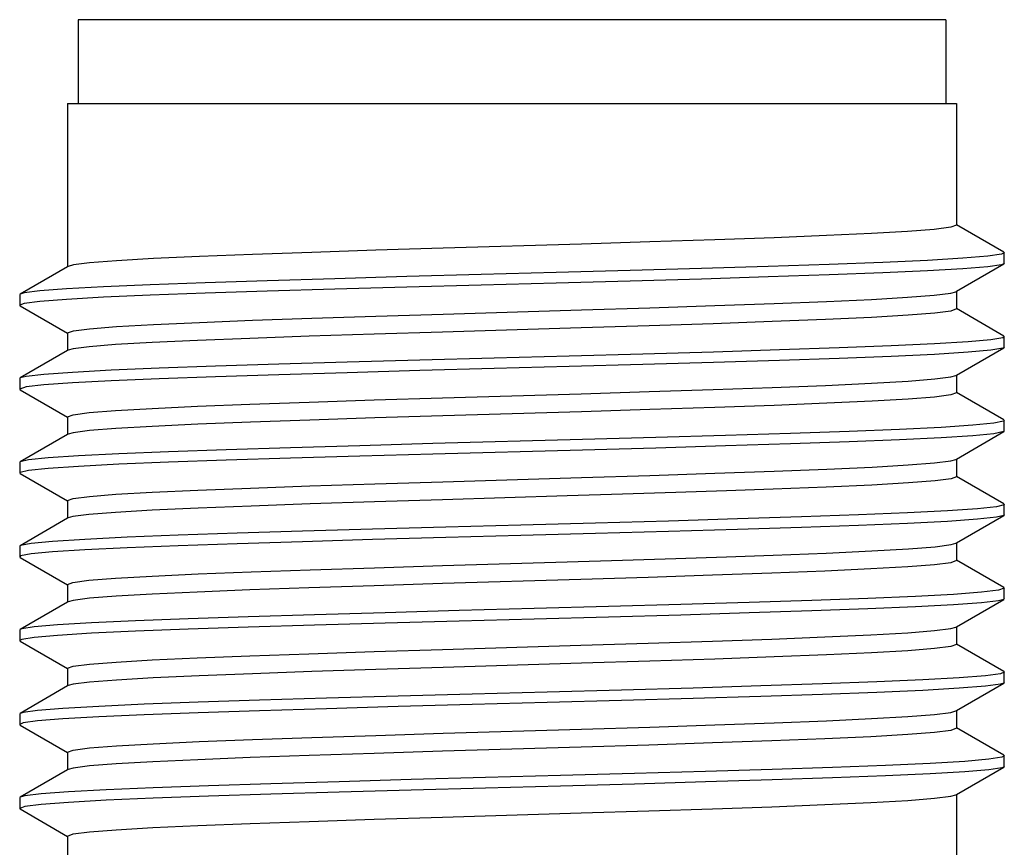
# Model space of a CAD drawing. Units: inches. Extents: x 0.7 to 21.3, y 0.5 to 16.
# Drawn here: x 17.4 to 17.8, y 13.4 to 13.7 of the extents above; entities that cross this region are included whole.
import ezdxf

# ---------------------------------------------------------------- set-up
doc = ezdxf.new("R2010")
doc.units = ezdxf.units.IN
doc.header["$LTSCALE"] = 1.21
doc.header["$MEASUREMENT"] = 0
doc.layers.get('0').update_dxf_attribs({"linetype": 'CONTINUOUS'})
doc.layers.add('AXIS', color=7, linetype='CONTINUOUS')

msp = doc.modelspace()

# ---------------------------------------------------------------- linework, layer by layer
at = {"color": 7, "linetype": 'CONTINUOUS'}
for p, q in [((17.84759, 13.63848), (17.82533, 13.65134)), ((17.84759, 13.63848), (17.84784, 13.63818)), ((17.84784, 13.63326), (17.84784, 13.63818)), ((17.40801, 13.63166), (17.38575, 13.61879)), ((17.40829, 13.63182), (17.40801, 13.63166)), ((17.82533, 13.6201), (17.84759, 13.63297)), ((17.84784, 13.63326), (17.84759, 13.63297)), ((17.38575, 13.61879), (17.3855, 13.6185)), ((17.3855, 13.6185), (17.3855, 13.61358)), ((17.82505, 13.61994), (17.82533, 13.6201)), ((17.38575, 13.61328), (17.40801, 13.60042)), ((17.84759, 13.59911), (17.82533, 13.61197)), ((17.84759, 13.59911), (17.84784, 13.59881)), ((17.84784, 13.59389), (17.84784, 13.59881)), ((17.82533, 13.58073), (17.84759, 13.5936)), ((17.84784, 13.59389), (17.84759, 13.5936)), ((17.40801, 13.59229), (17.38575, 13.57942)), ((17.40829, 13.59245), (17.40801, 13.59229)), ((17.38575, 13.57942), (17.3855, 13.57913)), ((17.3855, 13.57913), (17.3855, 13.57421)), ((17.82505, 13.58057), (17.82533, 13.58073)), ((17.3855, 13.57421), (17.38575, 13.57391)), ((17.38575, 13.57391), (17.40801, 13.56105)), ((17.84759, 13.55974), (17.82533, 13.5726)), ((17.84759, 13.55974), (17.84784, 13.55944)), ((17.84784, 13.55452), (17.84784, 13.55944)), ((17.40801, 13.55292), (17.38575, 13.54005)), ((17.40829, 13.55308), (17.40801, 13.55292)), ((17.82533, 13.54136), (17.84759, 13.55423)), ((17.84784, 13.55452), (17.84759, 13.55423)), ((17.38575, 13.54005), (17.3855, 13.53976)), ((17.3855, 13.53976), (17.3855, 13.53484)), ((17.82505, 13.5412), (17.82533, 13.54136)), ((17.3855, 13.53484), (17.38575, 13.53454)), ((17.38575, 13.53454), (17.40801, 13.52168)), ((17.84759, 13.52037), (17.82533, 13.53323)), ((17.84759, 13.52037), (17.84784, 13.52007)), ((17.84784, 13.51515), (17.84784, 13.52007)), ((17.82533, 13.50199), (17.84759, 13.51486)), ((17.40801, 13.51355), (17.38575, 13.50068)), ((17.40829, 13.51371), (17.40801, 13.51355)), ((17.38575, 13.50068), (17.3855, 13.50039)), ((17.82505, 13.50183), (17.82533, 13.50199)), ((17.3855, 13.50039), (17.3855, 13.49547)), ((17.3855, 13.49547), (17.38575, 13.49517)), ((17.38575, 13.49517), (17.40801, 13.48231)), ((17.84759, 13.481), (17.82533, 13.49386)), ((17.84759, 13.481), (17.84784, 13.4807)), ((17.84784, 13.47578), (17.84784, 13.4807)), ((17.40801, 13.47418), (17.38575, 13.46131)), ((17.40829, 13.47434), (17.40801, 13.47418)), ((17.82533, 13.46262), (17.84759, 13.47549)), ((17.84784, 13.47578), (17.84759, 13.47549)), ((17.38575, 13.46131), (17.3855, 13.46102)), ((17.3855, 13.46102), (17.3855, 13.4561)), ((17.82505, 13.46246), (17.82533, 13.46262)), ((17.3855, 13.4561), (17.38575, 13.4558)), ((17.38575, 13.4558), (17.40801, 13.44294)), ((17.84759, 13.44163), (17.82533, 13.45449)), ((17.84784, 13.43641), (17.84784, 13.44133)), ((17.82533, 13.42325), (17.84759, 13.43612)), ((17.84784, 13.43641), (17.84759, 13.43612)), ((17.40801, 13.43481), (17.38575, 13.42194)), ((17.40829, 13.43497), (17.40801, 13.43481)), ((17.38575, 13.42194), (17.3855, 13.42165)), ((17.82505, 13.42309), (17.82533, 13.42325)), ((17.3855, 13.42165), (17.3855, 13.41673)), ((17.3855, 13.41673), (17.38575, 13.41643)), ((17.38575, 13.41643), (17.40801, 13.40357)), ((17.84759, 13.40226), (17.82533, 13.41512)), ((17.84759, 13.40226), (17.84784, 13.40196)), ((17.84784, 13.39704), (17.84784, 13.40196)), ((17.40801, 13.39544), (17.38575, 13.38257)), ((17.40829, 13.3956), (17.40801, 13.39544)), ((17.82533, 13.38388), (17.84759, 13.39675)), ((17.84784, 13.39704), (17.84759, 13.39675)), ((17.38575, 13.38257), (17.3855, 13.38228)), ((17.3855, 13.38228), (17.3855, 13.37736)), ((17.82505, 13.38372), (17.82533, 13.38388)), ((17.3855, 13.37736), (17.38575, 13.37706)), ((17.38575, 13.37706), (17.40801, 13.3642))]:
    msp.add_line(p, q, dxfattribs=at)
for points in [[(17.82533, 13.65118), (17.82267, 13.65018), (17.81496, 13.6492), (17.80246, 13.64822), (17.78543, 13.64724), (17.76439, 13.64627), (17.73976, 13.64529), (17.71196, 13.64431), (17.68143, 13.64331), (17.64926, 13.64232)], [(17.64926, 13.64232), (17.58435, 13.64036), (17.5528, 13.63939), (17.52261, 13.63841), (17.4948, 13.63743), (17.46986, 13.63645), (17.44827, 13.63545), (17.43091, 13.63446), (17.41835, 13.63348), (17.4107, 13.6325), (17.40829, 13.63182)], [(17.84784, 13.63818), (17.8465, 13.63751), (17.84005, 13.63655), (17.82841, 13.6356), (17.81185, 13.63464), (17.79076, 13.63368), (17.76562, 13.63273), (17.73701, 13.63177), (17.70561, 13.63082), (17.67215, 13.62986), (17.63739, 13.6289), (17.60215, 13.62795), (17.56725, 13.62699), (17.5335, 13.62603), (17.50168, 13.62508), (17.47254, 13.62412), (17.44674, 13.62317), (17.42489, 13.62221), (17.4075, 13.62125), (17.39497, 13.6203), (17.38759, 13.61934), (17.38575, 13.61879)], [(17.84759, 13.63297), (17.8465, 13.63259), (17.84005, 13.63163), (17.82841, 13.63067), (17.81185, 13.62972), (17.79076, 13.62876), (17.76562, 13.62781), (17.73701, 13.62685), (17.70561, 13.62589), (17.67215, 13.62494), (17.63739, 13.62398), (17.60215, 13.62303), (17.56725, 13.62207), (17.5335, 13.62111), (17.50168, 13.62016), (17.47254, 13.6192), (17.44674, 13.61824), (17.42489, 13.61729), (17.4075, 13.61633), (17.39497, 13.61538), (17.38759, 13.61442), (17.3855, 13.61358)], [(17.58435, 13.60945), (17.64926, 13.61141), (17.68143, 13.6124), (17.71196, 13.61339), (17.73976, 13.61438), (17.76439, 13.61535), (17.78543, 13.61633), (17.80246, 13.6173), (17.81496, 13.61828), (17.82267, 13.61926), (17.82505, 13.61994)], [(17.3855, 13.61358), (17.38554, 13.61346), (17.38575, 13.61328)], [(17.82533, 13.61181), (17.82278, 13.61083), (17.81521, 13.60985), (17.80273, 13.60887), (17.78542, 13.60787), (17.76384, 13.60687), (17.73888, 13.60589), (17.71116, 13.60491), (17.68108, 13.60393), (17.6492, 13.60295)], [(17.40801, 13.60058), (17.4107, 13.60159), (17.41835, 13.60256), (17.43091, 13.60354), (17.44827, 13.60454), (17.46986, 13.60553), (17.4948, 13.60652), (17.52261, 13.60749), (17.5528, 13.60847), (17.58435, 13.60945)], [(17.6492, 13.60295), (17.58408, 13.60098), (17.55191, 13.59999), (17.52138, 13.599), (17.49359, 13.59801), (17.46896, 13.59704), (17.44766, 13.59605), (17.43051, 13.59506), (17.41809, 13.59408), (17.41053, 13.5931), (17.40829, 13.59245)], [(17.84784, 13.59881), (17.84709, 13.59831), (17.84157, 13.59735), (17.83083, 13.59639), (17.81512, 13.59544), (17.79479, 13.59448), (17.77032, 13.59353), (17.74228, 13.59257), (17.71133, 13.59161), (17.67817, 13.59066), (17.64358, 13.5897), (17.60837, 13.58875), (17.57335, 13.58779), (17.53934, 13.58683), (17.50712, 13.58588), (17.47745, 13.58492), (17.45102, 13.58396), (17.42844, 13.58301), (17.41023, 13.58205), (17.39681, 13.5811), (17.38851, 13.58014), (17.38575, 13.57942)], [(17.84759, 13.5936), (17.84709, 13.59339), (17.84157, 13.59243), (17.83083, 13.59147), (17.81512, 13.59052), (17.79479, 13.58956), (17.77032, 13.5886), (17.74228, 13.58765), (17.71133, 13.58669), (17.67817, 13.58574), (17.64358, 13.58478), (17.60837, 13.58382), (17.57335, 13.58287), (17.53934, 13.58191), (17.50712, 13.58096), (17.47745, 13.58), (17.45102, 13.57904), (17.42844, 13.57809), (17.41023, 13.57713), (17.39681, 13.57618), (17.38851, 13.57522), (17.3855, 13.57421)], [(17.58408, 13.57007), (17.6492, 13.57203), (17.68108, 13.57302), (17.71116, 13.574), (17.73888, 13.57497), (17.76384, 13.57596), (17.78542, 13.57696), (17.80273, 13.57795), (17.81521, 13.57894), (17.82278, 13.57991), (17.82505, 13.58057)], [(17.40801, 13.56121), (17.41053, 13.56219), (17.41809, 13.56317), (17.43051, 13.56415), (17.44766, 13.56514), (17.46896, 13.56612), (17.49359, 13.5671), (17.52138, 13.56808), (17.55191, 13.56908), (17.58408, 13.57007)], [(17.82533, 13.57244), (17.82273, 13.57145), (17.81508, 13.57047), (17.8027, 13.56949), (17.78574, 13.56852), (17.76451, 13.56753), (17.73979, 13.56655), (17.71199, 13.56557), (17.68145, 13.56457), (17.64927, 13.56358)], [(17.64927, 13.56358), (17.58425, 13.56162), (17.55221, 13.56063), (17.52174, 13.55964), (17.49393, 13.55866), (17.46913, 13.55768), (17.44776, 13.55669), (17.43066, 13.5557), (17.41826, 13.55473), (17.41061, 13.55374), (17.40829, 13.55308)], [(17.84784, 13.55944), (17.84751, 13.55911), (17.84293, 13.55815), (17.8331, 13.55719), (17.81824, 13.55624), (17.79869, 13.55528), (17.77492, 13.55432), (17.74746, 13.55337), (17.71697, 13.55241), (17.68415, 13.55146), (17.64975, 13.5505), (17.57948, 13.54859)], [(17.84759, 13.55423), (17.84293, 13.55323), (17.8331, 13.55227), (17.81824, 13.55132), (17.79869, 13.55036), (17.77492, 13.5494), (17.74746, 13.54845), (17.71697, 13.54749), (17.68415, 13.54654), (17.64975, 13.54558), (17.57948, 13.54367)], [(17.57948, 13.54859), (17.54523, 13.54763), (17.51265, 13.54668), (17.48247, 13.54572), (17.45542, 13.54476), (17.43212, 13.54381), (17.4131, 13.54285), (17.39882, 13.5419), (17.38959, 13.54094), (17.38575, 13.54005)], [(17.57948, 13.54367), (17.54523, 13.54271), (17.51265, 13.54175), (17.48247, 13.5408), (17.45542, 13.53984), (17.43212, 13.53889), (17.4131, 13.53793), (17.39882, 13.53697), (17.38959, 13.53602), (17.38565, 13.53506), (17.3855, 13.53484)], [(17.58425, 13.53071), (17.64927, 13.53267), (17.68145, 13.53366), (17.71199, 13.53466), (17.73979, 13.53564), (17.76451, 13.53662), (17.78574, 13.5376), (17.8027, 13.53858), (17.81508, 13.53955), (17.82273, 13.54054), (17.82505, 13.5412)], [(17.82533, 13.53307), (17.82285, 13.5321), (17.81533, 13.53112), (17.80292, 13.53014), (17.78569, 13.52914), (17.7642, 13.52815), (17.73932, 13.52716)], [(17.40801, 13.52184), (17.41061, 13.52283), (17.41826, 13.52381), (17.43066, 13.52479), (17.44776, 13.52577), (17.46913, 13.52676), (17.49393, 13.52774), (17.52174, 13.52872), (17.55221, 13.52972), (17.58425, 13.53071)], [(17.73932, 13.52716), (17.71739, 13.52638), (17.6936, 13.52559), (17.66849, 13.5248), (17.64263, 13.52401), (17.5841, 13.52224)], [(17.5841, 13.52224), (17.55211, 13.52126), (17.52189, 13.52027), (17.49422, 13.5193), (17.46929, 13.51831), (17.44775, 13.51732), (17.43048, 13.51632), (17.41804, 13.51533), (17.41051, 13.51436), (17.40829, 13.51371)], [(17.84784, 13.52007), (17.84776, 13.5199), (17.84413, 13.51895), (17.83521, 13.51799), (17.82121, 13.51704), (17.80246, 13.51608), (17.7794, 13.51512), (17.75255, 13.51417)], [(17.84759, 13.51486), (17.84413, 13.51403), (17.83521, 13.51307), (17.82121, 13.51211), (17.80246, 13.51116), (17.7794, 13.5102), (17.75255, 13.50925)], [(17.84784, 13.51515), (17.84776, 13.51498), (17.84759, 13.51486)], [(17.75255, 13.51417), (17.72254, 13.51321), (17.69008, 13.51226), (17.6559, 13.5113), (17.62082, 13.51034), (17.58564, 13.50939), (17.55118, 13.50843), (17.51824, 13.50747), (17.48759, 13.50652), (17.45994, 13.50556), (17.43593, 13.50461), (17.41612, 13.50365), (17.40098, 13.50269), (17.39084, 13.50174), (17.38595, 13.50078), (17.38575, 13.50068)], [(17.75255, 13.50925), (17.72254, 13.50829), (17.69008, 13.50733), (17.6559, 13.50638), (17.62082, 13.50542), (17.58564, 13.50447), (17.55118, 13.50351), (17.51824, 13.50255), (17.48759, 13.5016), (17.45994, 13.50064), (17.43593, 13.49968), (17.41612, 13.49873), (17.40098, 13.49777), (17.39084, 13.49682), (17.38595, 13.49586), (17.3855, 13.49547)], [(17.73932, 13.49625), (17.7642, 13.49723), (17.78569, 13.49823), (17.80292, 13.49922), (17.81533, 13.50021), (17.82285, 13.50119), (17.82505, 13.50183)], [(17.5841, 13.49133), (17.64263, 13.49309), (17.66849, 13.49389), (17.6936, 13.49468), (17.71739, 13.49547), (17.73932, 13.49625)], [(17.40801, 13.48247), (17.41051, 13.48344), (17.41804, 13.48442), (17.43048, 13.48541), (17.44775, 13.4864), (17.46929, 13.4874), (17.49422, 13.48838), (17.52189, 13.48936), (17.55211, 13.49034), (17.5841, 13.49133)], [(17.82533, 13.4937), (17.82268, 13.4927), (17.81503, 13.49172), (17.80249, 13.49074), (17.78516, 13.48975), (17.7636, 13.48875), (17.73868, 13.48777), (17.71087, 13.48679), (17.68059, 13.48581), (17.64895, 13.48483)], [(17.64895, 13.48483), (17.58406, 13.48287), (17.55187, 13.48188), (17.52133, 13.48088), (17.49353, 13.4799), (17.46887, 13.47892), (17.44777, 13.47795), (17.43082, 13.47697), (17.41835, 13.47599), (17.41065, 13.47501), (17.40829, 13.47434)], [(17.84784, 13.4807), (17.84515, 13.47975), (17.83716, 13.47879), (17.82404, 13.47783), (17.8061, 13.47688), (17.78376, 13.47592), (17.75753, 13.47497), (17.72804, 13.47401), (17.69595, 13.47305), (17.66202, 13.4721), (17.62704, 13.47114), (17.59182, 13.47019), (17.55717, 13.46923), (17.52391, 13.46827), (17.4928, 13.46732), (17.46457, 13.46636), (17.43988, 13.4654), (17.41929, 13.46445), (17.40329, 13.46349), (17.39225, 13.46254), (17.38643, 13.46158), (17.38575, 13.46131)], [(17.84759, 13.47549), (17.84515, 13.47483), (17.83716, 13.47387), (17.82404, 13.47291), (17.8061, 13.47196), (17.78376, 13.471), (17.75753, 13.47004), (17.72804, 13.46909), (17.69595, 13.46813), (17.66202, 13.46718), (17.62704, 13.46622), (17.59182, 13.46526), (17.55717, 13.46431), (17.52391, 13.46335), (17.4928, 13.4624), (17.46457, 13.46144), (17.43988, 13.46048), (17.41929, 13.45953), (17.40329, 13.45857), (17.39225, 13.45762), (17.38643, 13.45666), (17.3855, 13.4561)], [(17.58406, 13.45196), (17.64895, 13.45392), (17.68059, 13.45489), (17.71087, 13.45588), (17.73868, 13.45686), (17.7636, 13.45784), (17.78516, 13.45883), (17.80249, 13.45983), (17.81503, 13.46081), (17.82268, 13.46179), (17.82505, 13.46246)], [(17.82533, 13.45433), (17.8227, 13.45333), (17.81501, 13.45235), (17.80252, 13.45137), (17.78542, 13.45039), (17.76434, 13.44941), (17.73975, 13.44844), (17.71195, 13.44746), (17.68143, 13.44646), (17.64926, 13.44547)], [(17.40801, 13.4431), (17.41065, 13.4441), (17.41835, 13.44508), (17.43082, 13.44606), (17.44777, 13.44703), (17.46887, 13.44801), (17.49353, 13.44899), (17.52133, 13.44997), (17.55187, 13.45096), (17.58406, 13.45196)], [(17.64926, 13.44547), (17.58427, 13.44351), (17.55267, 13.44253), (17.5226, 13.44156), (17.49481, 13.44058), (17.46985, 13.4396), (17.44824, 13.4386), (17.43088, 13.43761), (17.41832, 13.43662), (17.41068, 13.43565), (17.40829, 13.43497)], [(17.84784, 13.44133), (17.84602, 13.44055), (17.83895, 13.43959), (17.82671, 13.43863), (17.8096, 13.43768), (17.788, 13.43672), (17.76242, 13.43576), (17.73345, 13.43481), (17.70177, 13.43385), (17.66811, 13.4329), (17.63325, 13.43194), (17.59801, 13.43098), (17.56321, 13.43003), (17.52964, 13.42907), (17.4981, 13.42812), (17.46932, 13.42716), (17.44395, 13.4262), (17.4226, 13.42525), (17.40577, 13.42429), (17.39383, 13.42333), (17.38707, 13.42238), (17.38575, 13.42194)], [(17.84759, 13.44163), (17.84776, 13.4415), (17.84784, 13.44133)], [(17.84759, 13.43612), (17.84602, 13.43562), (17.83895, 13.43467), (17.82671, 13.43371), (17.8096, 13.43276), (17.788, 13.4318), (17.76242, 13.43084), (17.73345, 13.42989), (17.70177, 13.42893), (17.66811, 13.42797), (17.63325, 13.42702), (17.59801, 13.42606), (17.56321, 13.42511), (17.52964, 13.42415), (17.4981, 13.42319), (17.46932, 13.42224), (17.44395, 13.42128), (17.4226, 13.42033), (17.40577, 13.41937), (17.39383, 13.41841), (17.38707, 13.41746), (17.3855, 13.41673)], [(17.58427, 13.4126), (17.64926, 13.41456), (17.68143, 13.41555), (17.71195, 13.41654), (17.73975, 13.41753), (17.76434, 13.4185), (17.78542, 13.41948), (17.80252, 13.42046), (17.81501, 13.42144), (17.8227, 13.42242), (17.82505, 13.42309)], [(17.40801, 13.40373), (17.41068, 13.40473), (17.41832, 13.40571), (17.43088, 13.40669), (17.44824, 13.40769), (17.46985, 13.40868), (17.49481, 13.40967), (17.5226, 13.41064), (17.55267, 13.41162), (17.58427, 13.4126)], [(17.82533, 13.41496), (17.82271, 13.41396), (17.8151, 13.41299), (17.80257, 13.412), (17.78522, 13.41101), (17.76362, 13.41001), (17.73865, 13.40903), (17.71088, 13.40805), (17.68086, 13.40708), (17.64913, 13.40609)], [(17.64913, 13.40609), (17.58411, 13.40413), (17.55198, 13.40314), (17.52148, 13.40215), (17.49371, 13.40117), (17.46915, 13.4002), (17.44797, 13.39922), (17.43083, 13.39823), (17.41834, 13.39725), (17.41065, 13.39627), (17.40829, 13.3956)], [(17.84784, 13.40196), (17.84671, 13.40134), (17.84058, 13.40039), (17.82924, 13.39943), (17.81296, 13.39848), (17.79212, 13.39752), (17.7672, 13.39656), (17.73878, 13.39561), (17.70753, 13.39465), (17.67416, 13.39369), (17.63946, 13.39274), (17.60423, 13.39178), (17.56928, 13.39083), (17.53544, 13.38987), (17.50349, 13.38891), (17.47416, 13.38796), (17.44815, 13.387), (17.42606, 13.38605), (17.40839, 13.38509), (17.39557, 13.38413), (17.38788, 13.38318), (17.38575, 13.38257)], [(17.84759, 13.39675), (17.84671, 13.39642), (17.84058, 13.39547), (17.82924, 13.39451), (17.81296, 13.39355), (17.79212, 13.3926), (17.7672, 13.39164), (17.73878, 13.39069), (17.70753, 13.38973), (17.67416, 13.38877), (17.63946, 13.38782), (17.60423, 13.38686), (17.56928, 13.38591), (17.53544, 13.38495), (17.50349, 13.38399), (17.47416, 13.38304), (17.44815, 13.38208), (17.42606, 13.38112), (17.40839, 13.38017), (17.39557, 13.37921), (17.38788, 13.37826), (17.3855, 13.37736)], [(17.58411, 13.37322), (17.64913, 13.37518), (17.68086, 13.37616), (17.71088, 13.37714), (17.73865, 13.37812), (17.76362, 13.3791), (17.78522, 13.3801), (17.80257, 13.38109), (17.8151, 13.38208), (17.82271, 13.38305), (17.82505, 13.38372)], [(17.40801, 13.36436), (17.41065, 13.36536), (17.41834, 13.36634), (17.43083, 13.36732), (17.44797, 13.3683), (17.46915, 13.36928), (17.49371, 13.37025), (17.52148, 13.37123), (17.55198, 13.37223), (17.58411, 13.37322)]]:
    msp.add_lwpolyline(points, dxfattribs=at)
at = {"layer": 'AXIS', "color": 7, "linetype": 'CONTINUOUS'}
for p, q in [((17.41293, 13.74764), (17.41293, 13.70827)), ((17.82041, 13.74764), (17.41293, 13.74764)), ((17.82041, 13.74764), (17.82041, 13.70827)), ((17.40801, 13.70827), (17.40801, 13.63166)), ((17.40801, 13.70827), (17.82533, 13.70827)), ((17.82533, 13.70827), (17.82533, 13.65118)), ((17.82533, 13.6201), (17.82533, 13.61181)), ((17.40801, 13.60058), (17.40801, 13.59229)), ((17.82533, 13.58073), (17.82533, 13.57244)), ((17.40801, 13.56121), (17.40801, 13.55292)), ((17.82533, 13.54136), (17.82533, 13.53307)), ((17.40801, 13.52184), (17.40801, 13.51355)), ((17.82533, 13.50199), (17.82533, 13.4937)), ((17.40801, 13.48247), (17.40801, 13.47418)), ((17.82533, 13.46262), (17.82533, 13.45433)), ((17.40801, 13.4431), (17.40801, 13.43481)), ((17.82533, 13.42325), (17.82533, 13.41496)), ((17.40801, 13.40373), (17.40801, 13.39544)), ((17.82533, 13.38388), (17.82533, 13.35394)), ((17.40801, 13.36436), (17.40801, 13.35394))]:
    msp.add_line(p, q, dxfattribs=at)

doc.saveas('drawing.dxf')
